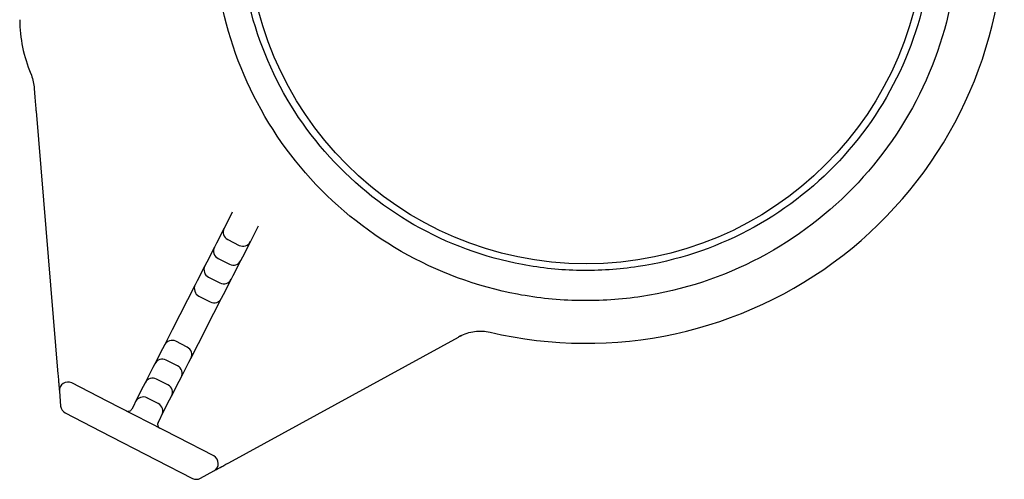
# Model space of a CAD drawing. Units: millimetres. Extents: x -8132 to -6991, y 3223 to 4801.
# Drawn here: x -7197 to -7080, y 3469 to 3523 of the extents above; entities that cross this region are included whole.
import ezdxf

# ---------------------------------------------------------------- set-up
doc = ezdxf.new("R2010")
doc.units = ezdxf.units.MM
doc.layers.add('PV-B51', color=7, linetype='Continuous')

# ---------------------------------------------------------------- blocks, each defined once
blk = doc.blocks.new('*U4')
at = {"layer": 'PV-B51'}
for p, q in [((-9284.27, 3512.28), (-9281.68, 3481.17)), ((-9261.31, 3499.9), (-9262.06, 3498.44)), ((-9261.1, 3500.32), (-9261.31, 3499.9)), ((-9262.06, 3498.44), (-9262.97, 3496.65)), ((-9258.94, 3496.84), (-9258.2, 3498.31)), ((-9258.2, 3498.31), (-9257.99, 3498.72)), ((-9262.97, 3496.65), (-9263.2, 3496.21)), ((-9261.62, 3497.09), (-9260.29, 3496.41)), ((-9259.85, 3495.06), (-9258.94, 3496.84)), ((-9263.2, 3496.21), (-9264.11, 3494.43)), ((-9264.11, 3494.43), (-9264.33, 3493.98)), ((-9262.76, 3494.86), (-9261.42, 3494.18)), ((-9260.99, 3492.84), (-9260.08, 3494.62)), ((-9260.08, 3494.62), (-9259.85, 3495.06)), ((-9264.33, 3493.98), (-9265.24, 3492.2)), ((-9265.47, 3491.76), (-9266.38, 3489.97)), ((-9265.24, 3492.2), (-9265.47, 3491.76)), ((-9263.9, 3492.64), (-9262.56, 3491.96)), ((-9262.12, 3490.61), (-9261.21, 3492.39)), ((-9261.21, 3492.39), (-9260.99, 3492.84)), ((-9262.35, 3490.16), (-9262.12, 3490.61)), ((-9266.38, 3489.97), (-9268.2, 3486.41)), ((-9265.03, 3490.41), (-9263.7, 3489.73)), ((-9263.26, 3488.38), (-9262.35, 3490.16)), ((-9265.08, 3484.82), (-9263.26, 3488.38)), ((-9268.2, 3486.41), (-9269.11, 3484.63)), ((-9266.42, 3484.38), (-9267.76, 3485.07)), ((-9265.99, 3483.04), (-9265.08, 3484.82)), ((-9261.51, 3470.71), (-9234.37, 3485.57)), ((-9269.33, 3484.18), (-9270.24, 3482.4)), ((-9269.11, 3484.63), (-9269.33, 3484.18)), ((-9267.56, 3482.16), (-9268.9, 3482.84)), ((-9267.12, 3480.81), (-9266.22, 3482.59)), ((-9266.22, 3482.59), (-9265.99, 3483.04)), ((-9270.47, 3481.96), (-9271.38, 3480.18)), ((-9270.24, 3482.4), (-9270.47, 3481.96)), ((-9275.87, 3477.99), (-9280.06, 3480.15)), ((-9271.38, 3480.18), (-9271.61, 3479.73)), ((-9268.7, 3479.93), (-9270.03, 3480.61)), ((-9268.26, 3478.59), (-9267.35, 3480.37)), ((-9267.35, 3480.37), (-9267.12, 3480.81)), ((-9281.52, 3479.18), (-9281.37, 3477.42)), ((-9271.61, 3479.73), (-9272.51, 3477.95)), ((-9267.58, 3473.73), (-9275.87, 3477.99)), ((-9272.51, 3477.95), (-9272.74, 3477.5)), ((-9269.83, 3477.7), (-9271.17, 3478.39)), ((-9269.4, 3476.36), (-9268.49, 3478.14)), ((-9268.49, 3478.14), (-9268.26, 3478.59)), ((-9272.74, 3477.5), (-9272.97, 3477.06)), ((-9280.83, 3476.61), (-9276.64, 3474.45)), ((-9269.86, 3475.46), (-9269.63, 3475.91)), ((-9269.63, 3475.91), (-9269.4, 3476.36)), ((-9276.64, 3474.45), (-9270.08, 3471.08)), ((-9263.29, 3471.52), (-9267.58, 3473.73)), ((-9270.08, 3471.08), (-9265.79, 3468.87)), ((-9264.85, 3468.88), (-9263.26, 3469.75))]:
    blk.add_line(p, q, dxfattribs=at)
blk.add_circle((-9219.28, 3534.23), 40, dxfattribs=at)
for centre, radius, start, end in [((-9219.28, 3534.23), 49.4, 256.7018, 358.9826), ((-9269.8, 3523.11), 16.4, 180.1292, 203.0234), ((-9261.17, 3497.98), 1, 152.9631, 242.9631), ((-9259.83, 3497.3), 1, 242.9631, 332.9631), ((-9262.31, 3495.75), 1, 152.9631, 242.9631), ((-9260.97, 3495.07), 1, 242.9631, 332.9631), ((-9263.44, 3493.53), 1, 152.9631, 242.9631), ((-9264.58, 3491.3), 1, 152.9631, 242.9631), ((-9262.11, 3492.85), 1, 242.9631, 332.9631), ((-9263.24, 3490.62), 1, 242.9631, 332.9631), ((-9268.21, 3484.18), 1, 62.9631, 152.9631), ((-9266.88, 3483.49), 1, 332.9631, 62.9631), ((-9269.35, 3481.95), 1, 62.9631, 152.9631), ((-9268.01, 3481.27), 1, 332.9631, 62.9631), ((-9280.52, 3479.26), 1, 62.7692, 184.7622), ((-9270.49, 3479.72), 1, 62.9631, 152.9631), ((-9269.15, 3479.04), 1, 332.9631, 62.9631), ((-9271.62, 3477.49), 1, 62.9631, 152.9631), ((-9280.37, 3477.5), 1, 184.7622, 242.7692), ((-9273.41, 3477.29), 0.5, 242.7692, 332.9631), ((-9270.29, 3476.81), 1, 332.9631, 62.9631), ((-9269.41, 3475.23), 0.5, 152.9631, 242.7692), ((-9263.74, 3470.63), 1, 298.7075, 62.7692), ((-9265.33, 3469.76), 1, 242.7692, 298.7075)]:
    blk.add_arc(centre, radius, start, end, dxfattribs=at)
for points, knots in [([(-9218.5, 3577.79), (-9220.09, 3577.82), (-9221.69, 3577.78), (-9225.67, 3577.37), (-9228.07, 3576.98), (-9233.01, 3575.68), (-9235.57, 3574.76), (-9240.53, 3572.42), (-9242.91, 3571), (-9247.2, 3567.9), (-9249.1, 3566.23), (-9252.53, 3562.7), (-9254.06, 3560.83), (-9258.17, 3554.89), (-9260.25, 3550.48), (-9262.89, 3541.2), (-9263.44, 3536.34), (-9262.93, 3526.68), (-9261.87, 3521.88), (-9258.23, 3512.87), (-9255.65, 3508.66), (-9249.24, 3501.29), (-9245.4, 3498.14), (-9236.9, 3493.26), (-9232.22, 3491.53), (-9224.98, 3490.17), (-9222.52, 3489.92), (-9217.6, 3489.84), (-9215.14, 3490), (-9207.85, 3491.1), (-9203.12, 3492.66), (-9194.44, 3497.23), (-9190.5, 3500.25), (-9183.83, 3507.38), (-9181.11, 3511.5), (-9177.15, 3520.38), (-9175.92, 3525.13), (-9175.07, 3534.77), (-9175.44, 3539.65), (-9177.75, 3549.02), (-9179.67, 3553.5), (-9183.57, 3559.58), (-9185.03, 3561.5), (-9188.33, 3565.15), (-9190.18, 3566.89), (-9194.35, 3570.14), (-9196.68, 3571.64), (-9201.55, 3574.15), (-9204.08, 3575.16), (-9208.97, 3576.64), (-9211.35, 3577.12), (-9215.32, 3577.66), (-9216.91, 3577.76), (-9218.5, 3577.79)], [0, 0, 0, 0, 0.716594, 0.716594, 1.433187, 1.433187, 2.152414, 2.152414, 2.87164, 2.87164, 3.595275, 3.595275, 4.31891, 4.31891, 5.775853, 5.775853, 7.240747, 7.240747, 8.71034, 8.71034, 10.181295, 10.181295, 11.651399, 11.651399, 13.120077, 13.120077, 13.854092, 13.854092, 14.588107, 14.588107, 16.056784, 16.056784, 17.526888, 17.526888, 18.997843, 18.997843, 20.467436, 20.467436, 21.932331, 21.932331, 23.389274, 23.389274, 24.112908, 24.112908, 24.836543, 24.836543, 25.55577, 25.55577, 26.274996, 26.274996, 26.99159, 26.99159, 27.708183, 27.708183, 27.708183, 27.708183]), ([(-9218.55, 3575.28), (-9220.03, 3575.31), (-9221.51, 3575.27), (-9225.23, 3574.9), (-9227.46, 3574.53), (-9232.05, 3573.32), (-9234.44, 3572.46), (-9239.05, 3570.28), (-9241.27, 3568.96), (-9245.27, 3566.07), (-9247.04, 3564.52), (-9250.24, 3561.23), (-9251.66, 3559.49), (-9255.48, 3553.96), (-9257.42, 3549.85), (-9259.87, 3541.21), (-9260.38, 3536.69), (-9259.91, 3527.69), (-9258.92, 3523.22), (-9255.53, 3514.83), (-9253.13, 3510.91), (-9247.16, 3504.06), (-9243.59, 3501.12), (-9235.67, 3496.58), (-9231.32, 3494.98), (-9224.57, 3493.71), (-9222.29, 3493.48), (-9217.71, 3493.4), (-9215.42, 3493.55), (-9208.63, 3494.58), (-9204.23, 3496.03), (-9196.15, 3500.28), (-9192.48, 3503.09), (-9186.27, 3509.73), (-9183.74, 3513.56), (-9180.05, 3521.82), (-9178.9, 3526.25), (-9178.11, 3535.22), (-9178.45, 3539.77), (-9180.6, 3548.49), (-9182.39, 3552.66), (-9186.02, 3558.33), (-9187.38, 3560.11), (-9190.45, 3563.51), (-9192.17, 3565.13), (-9196.06, 3568.16), (-9198.23, 3569.56), (-9202.76, 3571.9), (-9205.12, 3572.84), (-9209.67, 3574.22), (-9211.89, 3574.66), (-9215.58, 3575.17), (-9217.07, 3575.26), (-9218.55, 3575.28)], [0, 0, 0, 0, 0.716594, 0.716594, 1.433187, 1.433187, 2.152414, 2.152414, 2.87164, 2.87164, 3.595275, 3.595275, 4.31891, 4.31891, 5.775853, 5.775853, 7.240747, 7.240747, 8.71034, 8.71034, 10.181295, 10.181295, 11.651399, 11.651399, 13.120077, 13.120077, 13.854092, 13.854092, 14.588107, 14.588107, 16.056784, 16.056784, 17.526888, 17.526888, 18.997843, 18.997843, 20.467436, 20.467436, 21.932331, 21.932331, 23.389274, 23.389274, 24.112908, 24.112908, 24.836543, 24.836543, 25.55577, 25.55577, 26.274996, 26.274996, 26.99159, 26.99159, 27.708183, 27.708183, 27.708183, 27.708183]), ([(-9284.9, 3516.7), (-9284.79, 3516.46), (-9284.71, 3516.2), (-9284.58, 3515.69), (-9284.54, 3515.42), (-9284.51, 3515.16)], [0, 0, 0, 0, 0.0799266, 0.0799266, 0.1599125, 0.1599125, 0.1599125, 0.1599125]), ([(-9284.53, 3515.34), (-9284.5, 3515.01), (-9284.47, 3514.66), (-9284.41, 3513.97), (-9284.39, 3513.64), (-9284.34, 3513.1), (-9284.32, 3512.89), (-9284.3, 3512.55), (-9284.28, 3512.41), (-9284.27, 3512.28)], [0, 0, 0, 0, 0.1127771, 0.1127771, 0.2144354, 0.2144354, 0.2779718, 0.2779718, 0.3176821, 0.3176821, 0.3176821, 0.3176821]), ([(-9234.19, 3485.67), (-9233.65, 3485.97), (-9233.07, 3486.16), (-9231.85, 3486.32), (-9231.23, 3486.29), (-9230.64, 3486.15)], [0, 0, 0, 0, 0.1839009, 0.1839009, 0.3677815, 0.3677815, 0.3677815, 0.3677815]), ([(-9281.68, 3481.17), (-9281.67, 3480.99), (-9281.65, 3480.82), (-9281.62, 3480.45), (-9281.61, 3480.27), (-9281.58, 3480), (-9281.58, 3479.9), (-9281.57, 3479.77), (-9281.56, 3479.73), (-9281.55, 3479.63), (-9281.55, 3479.57), (-9281.54, 3479.43), (-9281.53, 3479.37), (-9281.52, 3479.26), (-9281.52, 3479.22), (-9281.52, 3479.18)], [0, 0, 0, 0, 0.0525086, 0.0525086, 0.1125184, 0.1125184, 0.1500245, 0.1500245, 0.1687775, 0.1687775, 0.1987824, 0.1987824, 0.2467903, 0.2467903, 0.300049, 0.300049, 0.300049, 0.300049]), ([(-9263.26, 3469.75), (-9263.23, 3469.77), (-9263.19, 3469.79), (-9263.09, 3469.85), (-9263.03, 3469.88), (-9262.79, 3470.01), (-9262.58, 3470.12), (-9262.18, 3470.34), (-9262.01, 3470.44), (-9261.73, 3470.59), (-9261.62, 3470.65), (-9261.51, 3470.71)], [-0.0006165, -0.0006165, -0.0006165, -0.0006165, 0.0526422, 0.0526422, 0.1059009, 0.1059009, 0.2019166, 0.2019166, 0.2619264, 0.2619264, 0.2994325, 0.2994325, 0.2994325, 0.2994325])]:
    blk.add_open_spline(points, degree=3, knots=knots, dxfattribs=at)
blk.add_open_spline([(-9234.13, 3485.71), (-9234.21, 3485.66), (-9234.29, 3485.62), (-9234.37, 3485.57)], degree=3, dxfattribs=at)

msp = doc.modelspace()

# ---------------------------------------------------------------- block references
at = {"layer": 'PV-B51'}
msp.add_blockref('*U4', (2089.49, 0), dxfattribs=at)

doc.saveas('drawing.dxf')
